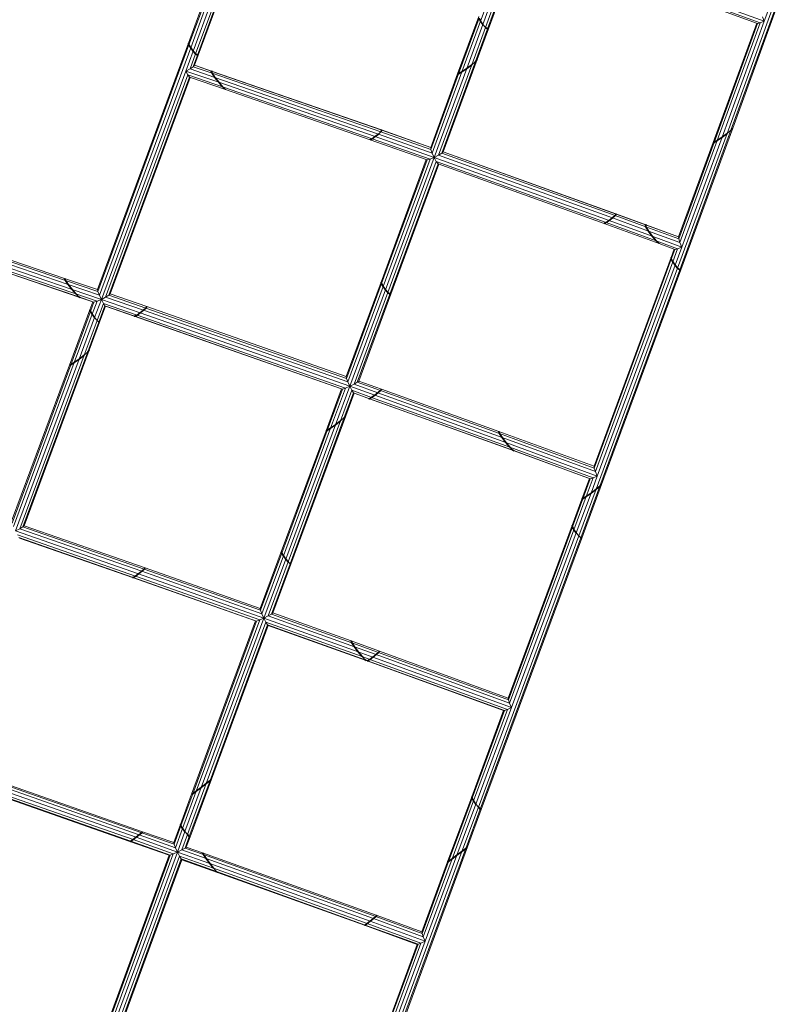
# Model space of a CAD drawing. Units: millimetres. Extents: x -15316 to 14630, y -18549 to 6464.
# Drawn here: x -3768 to -2860, y 461 to 1641 of the extents above; entities that cross this region are included whole.
import ezdxf

# ---------------------------------------------------------------- set-up
doc = ezdxf.new("R2010")
doc.units = ezdxf.units.MM
doc.layers.add('001', color=4, linetype='Continuous', lineweight=35)

msp = doc.modelspace()

# ---------------------------------------------------------------- linework, layer by layer
at = {"layer": '001', "color": 2, "lineweight": 18}
for p, q in [((-3102.7, 1950.5), (-3215.7, 1638.9)), ((-3212.9, 1635), (-3172.5, 1745.9)), ((-3169.9, 1741.3), (-3209.8, 1631.6)), ((-3207.4, 1629.8), (-3167.7, 1738.6)), ((-3166.8, 1738.2), (-3206.2, 1630)), ((-3069, 1703.5), (-2883.9, 1636.2)), ((-3066.6, 1704.6), (-2880.7, 1637)), ((-3063.1, 1707), (-2875.8, 1638.9)), ((-3533.1, 1665.2), (-3557.1, 1599.9)), ((-3554.9, 1598.1), (-3528.7, 1669.2)), ((-3527, 1671.6), (-3554, 1598.2)), ((-3550.5, 1654), (-3565.7, 1612.6)), ((-3549, 1654.1), (-3565.1, 1610.5)), ((-3544.9, 1656.4), (-3563, 1607.1)), ((-3539, 1660.5), (-3560.1, 1603.2)), ((-2920.4, 1504.5), (-2864.2, 1658.8)), ((-2915.7, 1508.5), (-2861.6, 1657)), ((-2913.5, 1510.7), (-2860.2, 1657.2)), ((-2867.3, 1662.2), (-2875.8, 1638.9)), ((-3218, 1644.5), (-3243.2, 1575.7)), ((-3217.6, 1642.4), (-3242, 1575.8)), ((-2875.8, 1638.9), (-2878.1, 1644.2)), ((-3215.7, 1638.9), (-3238, 1578.1)), ((-3232.2, 1582.2), (-3212.9, 1635)), ((-3209.8, 1631.6), (-3226.2, 1586.8)), ((-3221.7, 1590.8), (-3207.4, 1629.8)), ((-3206.2, 1630), (-3219.7, 1593.1)), ((-2936.9, 1493.5), (-2884.8, 1636.6)), ((-2883.9, 1636.2), (-2935.9, 1493.6)), ((-2932.1, 1496), (-2880.7, 1637)), ((-2875.8, 1638.9), (-2926.4, 1500)), ((-2883.9, 1636.2), (-2880.7, 1637)), ((-2880.7, 1637), (-2875.8, 1638.9)), ((-3565.7, 1612.6), (-3674.9, 1317.2)), ((-3565.1, 1610.5), (-3674.3, 1314.9)), ((-3563, 1607.1), (-3672.5, 1310.6)), ((-3560.1, 1603.2), (-3569, 1579.2)), ((-3557.1, 1599.9), (-3563.8, 1581.8)), ((-3560, 1584.3), (-3554.9, 1598.1)), ((-3554, 1598.2), (-3558.5, 1586.1)), ((-3569, 1579.2), (-3563.8, 1581.8)), ((-3563.8, 1581.8), (-3560, 1584.3)), ((-3563.8, 1581.8), (-3534.1, 1571.6)), ((-3560, 1584.3), (-3558.5, 1586.1)), ((-3537.4, 1576.6), (-3560, 1584.3)), ((-3558.5, 1586.1), (-3538.4, 1579.2)), ((-3558.4, 1586.1), (-3537.1, 1578.8)), ((-3271.3, 1475.6), (-3232.2, 1582.2)), ((-3226.2, 1586.8), (-3266.1, 1478.2)), ((-3262.1, 1480.6), (-3221.7, 1590.8)), ((-3219.7, 1593.1), (-3260.4, 1482.3)), ((-3670.1, 1305.4), (-3569, 1579.2)), ((-3566.5, 1574.5), (-3665, 1308)), ((-3661.2, 1310.4), (-3564.6, 1571.8)), ((-3563.8, 1571.5), (-3659.7, 1312)), ((-3569, 1579.2), (-3529.5, 1565.7)), ((-3569, 1579.2), (-3566.5, 1574.5)), ((-3566.5, 1574.5), (-3524.9, 1560.3)), ((-3566.5, 1574.5), (-3564.6, 1571.8)), ((-3564.6, 1571.8), (-3521.4, 1556.9)), ((-3538.4, 1579.2), (-3333.9, 1508.3)), ((-3335.2, 1506.4), (-3537.4, 1576.6)), ((-3537.1, 1578.8), (-3334.6, 1508.6)), ((-3534.1, 1571.6), (-3338.2, 1503.6)), ((-3243.2, 1575.7), (-3275.5, 1487.7)), ((-3242, 1575.8), (-3275.2, 1485.3)), ((-3238, 1578.1), (-3273.7, 1480.9)), ((-3529.5, 1565.7), (-3342, 1500.6)), ((-3524.9, 1560.3), (-3345.7, 1498.1)), ((-3521.4, 1556.9), (-3348.2, 1496.8)), ((-3342, 1500.6), (-3271.3, 1475.6)), ((-3338.2, 1503.6), (-3273.7, 1480.9)), ((-3275.2, 1485.3), (-3335.2, 1506.4)), ((-3334.6, 1508.6), (-3275.5, 1487.7)), ((-3333.9, 1508.3), (-3275.5, 1487.7)), ((-2979.6, 1343), (-2920.4, 1504.5)), ((-2977.1, 1340.9), (-2915.7, 1508.5)), ((-2975.8, 1340.9), (-2913.5, 1510.7)), ((-2926.4, 1500), (-2974.6, 1368.3)), ((-3348.2, 1496.8), (-3279.8, 1472.7)), ((-3345.7, 1498.1), (-3276.3, 1473.6)), ((-3275.5, 1487.7), (-3275.2, 1485.3)), ((-2978.4, 1380.3), (-2936.9, 1493.5)), ((-2935.9, 1493.6), (-2978.3, 1377.9)), ((-2976.9, 1373.6), (-2932.1, 1496)), ((-3271.3, 1475.6), (-3329.7, 1317.1)), ((-3276.3, 1473.6), (-3271.3, 1475.6)), ((-3275.2, 1485.3), (-3273.7, 1480.9)), ((-3273.7, 1480.9), (-3271.3, 1475.6)), ((-3266.1, 1478.2), (-3271.3, 1475.6)), ((-3271.3, 1475.6), (-3061.6, 1400.2)), ((-3271.3, 1475.6), (-3268.8, 1470.9)), ((-3262.1, 1480.6), (-3266.1, 1478.2)), ((-3266.1, 1478.2), (-3057.7, 1403.2)), ((-3260.4, 1482.3), (-3262.1, 1480.6)), ((-3054.6, 1406), (-3262.1, 1480.6)), ((-3260.4, 1482.4), (-3053.6, 1408)), ((-3260.4, 1482.3), (-3053.1, 1407.7)), ((-3280.9, 1473.1), (-3335, 1326.3)), ((-3279.8, 1472.7), (-3334.5, 1324.4)), ((-3276.3, 1473.6), (-3332.6, 1321.1)), ((-3268.8, 1470.9), (-3326.7, 1313.7)), ((-3324.4, 1311.7), (-3266.7, 1468)), ((-3265.8, 1467.7), (-3323.3, 1311.6)), ((-3279.8, 1472.7), (-3276.3, 1473.6)), ((-3268.8, 1470.9), (-3065.2, 1397.7)), ((-3268.8, 1470.9), (-3266.7, 1468)), ((-3266.7, 1468), (-3067.5, 1396.4)), ((-3017.6, 1392.4), (-3054.6, 1406)), ((-3053.6, 1408), (-3016.5, 1394.4)), ((-3053.1, 1407.7), (-3018.3, 1394.9)), ((-3896.9, 1392.9), (-3714.2, 1330.7)), ((-3067.5, 1396.4), (-3001.7, 1372.3)), ((-3065.2, 1397.7), (-3005.4, 1375.8)), ((-3061.6, 1400.2), (-3010.1, 1381.4)), ((-3057.7, 1403.2), (-3014.6, 1387.4)), ((-3018.3, 1394.9), (-2978.4, 1380.3)), ((-3016.5, 1394.4), (-2978.4, 1380.3)), ((-3912, 1381.5), (-3695.9, 1307.8)), ((-3910.8, 1381.3), (-3697.1, 1308.4)), ((-3908, 1382.6), (-3700.5, 1312)), ((-3904.2, 1385.2), (-3705.1, 1317.4)), ((-3900.5, 1388.4), (-3709.7, 1323.4)), ((-3713, 1328.3), (-3897.8, 1391.2)), ((-2978.3, 1377.9), (-3017.6, 1392.4)), ((-3014.6, 1387.4), (-2976.9, 1373.6)), ((-3010.1, 1381.4), (-2974.6, 1368.3)), ((-3005.4, 1375.8), (-2979.6, 1366.3)), ((-3001.7, 1372.3), (-2982.9, 1365.3)), ((-2978.3, 1377.9), (-2978.4, 1380.3)), ((-2976.9, 1373.6), (-2978.3, 1377.9)), ((-2974.6, 1368.3), (-2976.9, 1373.6)), ((-2987.4, 1355.7), (-2983.8, 1365.6)), ((-2982.9, 1365.3), (-2987.2, 1353.8)), ((-2985.4, 1350.4), (-2979.6, 1366.3)), ((-2982.9, 1365.3), (-2979.6, 1366.3)), ((-2974.6, 1368.3), (-2982.7, 1346.4)), ((-2979.6, 1366.3), (-2974.6, 1368.3)), ((-3079.7, 1105.5), (-2987.4, 1355.7)), ((-2987.2, 1353.8), (-3079.5, 1103.3)), ((-3078.1, 1099.1), (-2985.4, 1350.4)), ((-2982.7, 1346.4), (-3075.9, 1093.8)), ((-3077.4, 1077.9), (-2979.6, 1343)), ((-3072.7, 1081.7), (-2977.1, 1340.9)), ((-3070.7, 1083.7), (-2975.8, 1340.9)), ((-3714.2, 1330.7), (-3674.9, 1317.2)), ((-3674.3, 1314.9), (-3713, 1328.3)), ((-3709.7, 1323.4), (-3672.5, 1310.6)), ((-3335, 1326.3), (-3376.8, 1213)), ((-3334.5, 1324.4), (-3376.5, 1210.8)), ((-3705.1, 1317.4), (-3670.1, 1305.4)), ((-3700.5, 1312), (-3675.3, 1303.3)), ((-3674.9, 1317.2), (-3674.3, 1314.9)), ((-3674.3, 1314.9), (-3672.5, 1310.6)), ((-3672.5, 1310.6), (-3670.1, 1305.4)), ((-3661.2, 1310.4), (-3665, 1308)), ((-3659.7, 1312), (-3661.2, 1310.4)), ((-3616.9, 1295.1), (-3661.2, 1310.4)), ((-3659.7, 1312), (-3615.8, 1296.8)), ((-3332.6, 1321.1), (-3374.9, 1206.5)), ((-3329.7, 1317.1), (-3372.5, 1201.3)), ((-3326.7, 1313.7), (-3367.3, 1203.8)), ((-3363.4, 1206.2), (-3324.4, 1311.7)), ((-3323.3, 1311.6), (-3361.7, 1207.6)), ((-3697.1, 1308.4), (-3679, 1302.2)), ((-3695.9, 1307.8), (-3680.3, 1302.5)), ((-3680.3, 1302.5), (-3683.9, 1292.8)), ((-3679, 1302.2), (-3683.2, 1291)), ((-3675.3, 1303.3), (-3681.1, 1287.6)), ((-3680.3, 1302.5), (-3679, 1302.2)), ((-3679, 1302.2), (-3675.3, 1303.3)), ((-3670.1, 1305.4), (-3678.2, 1283.7)), ((-3675.3, 1303.3), (-3670.1, 1305.4)), ((-3667.7, 1300.7), (-3675.2, 1280.3)), ((-3665, 1308), (-3670.1, 1305.4)), ((-3670.1, 1305.4), (-3623.5, 1289.3)), ((-3670.1, 1305.4), (-3667.7, 1300.7)), ((-3667.7, 1300.7), (-3627.2, 1286.7)), ((-3667.7, 1300.7), (-3665.9, 1297.7)), ((-3665, 1308), (-3619.7, 1292.4)), ((-3683.9, 1292.8), (-3708.4, 1226.7)), ((-3683.2, 1291), (-3706.8, 1227)), ((-3681.1, 1287.6), (-3702.5, 1229.7)), ((-3673.1, 1278.3), (-3665.9, 1297.7)), ((-3665.2, 1297.3), (-3672.2, 1278.3)), ((-3665.9, 1297.7), (-3629.9, 1285.3)), ((-3665.9, 1297.7), (-3665.2, 1297.3)), ((-3665.2, 1297.3), (-3630.8, 1285.4)), ((-3627.2, 1286.7), (-3377.6, 1199.1)), ((-3623.5, 1289.3), (-3372.5, 1201.3)), ((-3619.7, 1292.4), (-3374.9, 1206.5)), ((-3376.5, 1210.8), (-3616.9, 1295.1)), ((-3615.8, 1296.8), (-3376.8, 1213)), ((-3678.2, 1283.7), (-3696.6, 1233.9)), ((-3675.2, 1280.3), (-3690.7, 1238.7)), ((-3686.3, 1242.6), (-3673.1, 1278.3)), ((-3672.2, 1278.3), (-3684.7, 1244.7)), ((-3630.8, 1285.4), (-3382.3, 1198.3)), ((-3629.9, 1285.3), (-3381.2, 1198)), ((-3764, 1032.9), (-3686.3, 1242.6)), ((-3684.7, 1244.7), (-3762.6, 1034.2)), ((-3702.5, 1229.7), (-3775.3, 1033.2)), ((-3696.6, 1233.9), (-3772.9, 1028)), ((-3690.7, 1238.7), (-3767.7, 1030.6)), ((-3708.4, 1226.7), (-3777.7, 1039.5)), ((-3706.8, 1227), (-3777.1, 1037.4)), ((-3376.5, 1210.8), (-3376.8, 1213)), ((-3374.9, 1206.5), (-3376.5, 1210.8)), ((-3372.5, 1201.3), (-3374.9, 1206.5)), ((-3363.4, 1206.2), (-3367.3, 1203.8)), ((-3361.7, 1207.6), (-3363.4, 1206.2)), ((-3335.8, 1196.3), (-3363.4, 1206.2)), ((-3361.7, 1207.6), (-3334.5, 1197.9)), ((-3382.3, 1198.3), (-3400.9, 1148)), ((-3381.2, 1198), (-3399.6, 1148.3)), ((-3377.6, 1199.1), (-3395.4, 1151)), ((-3372.5, 1201.3), (-3389.6, 1155.2)), ((-3370.1, 1196.5), (-3383.6, 1159.9)), ((-3382.3, 1198.3), (-3381.2, 1198)), ((-3381.2, 1198), (-3377.6, 1199.1)), ((-3379, 1163.8), (-3368.1, 1193.4)), ((-3377.6, 1199.1), (-3372.5, 1201.3)), ((-3367.2, 1192.9), (-3377.2, 1165.8)), ((-3367.3, 1203.8), (-3372.5, 1201.3)), ((-3372.5, 1201.3), (-3342.6, 1190.6)), ((-3372.5, 1201.3), (-3370.1, 1196.5)), ((-3370.1, 1196.5), (-3346.3, 1188)), ((-3370.1, 1196.5), (-3368.1, 1193.4)), ((-3368.1, 1193.4), (-3348.8, 1186.5)), ((-3368.1, 1193.4), (-3367.2, 1192.9)), ((-3367.3, 1203.8), (-3338.7, 1193.6)), ((-3367.2, 1192.9), (-3349.5, 1186.6)), ((-3338.7, 1193.6), (-3189.9, 1140)), ((-3192.9, 1144.9), (-3335.8, 1196.3)), ((-3334.5, 1197.9), (-3193.8, 1147.2)), ((-3349.5, 1186.6), (-3175.5, 1123.9)), ((-3348.8, 1186.5), (-3177.1, 1124.6)), ((-3346.3, 1188), (-3180.8, 1128.3)), ((-3342.6, 1190.6), (-3185.4, 1133.9)), ((-3383.6, 1159.9), (-3446.2, 990.8)), ((-3443.9, 988.6), (-3379, 1163.8)), ((-3377.2, 1165.8), (-3442.9, 988.3)), ((-3400.9, 1148), (-3454.5, 1003.1)), ((-3399.6, 1148.3), (-3453.9, 1001.4)), ((-3395.4, 1151), (-3452, 998.2)), ((-3389.6, 1155.2), (-3449.1, 994.3)), ((-3193.8, 1147.2), (-3079.7, 1105.5)), ((-3079.5, 1103.3), (-3192.9, 1144.9)), ((-3189.9, 1140), (-3078.1, 1099.1)), ((-3185.4, 1133.9), (-3075.9, 1093.8)), ((-3180.8, 1128.3), (-3080.9, 1091.7)), ((-3177.1, 1124.6), (-3084.3, 1090.6)), ((-3175.5, 1123.9), (-3085.2, 1090.7)), ((-3079.5, 1103.3), (-3079.7, 1105.5)), ((-3078.1, 1099.1), (-3079.5, 1103.3)), ((-3075.9, 1093.8), (-3078.1, 1099.1)), ((-3094.3, 1066), (-3085.2, 1090.7)), ((-3084.3, 1090.6), (-3093.2, 1066.4)), ((-3089.2, 1069.1), (-3080.9, 1091.7)), ((-3085.2, 1090.7), (-3084.3, 1090.6)), ((-3084.3, 1090.6), (-3080.9, 1091.7)), ((-3075.9, 1093.8), (-3083.4, 1073.3)), ((-3080.9, 1091.7), (-3075.9, 1093.8)), ((-3098.1, 1021.9), (-3077.4, 1077.9)), ((-3095.7, 1019.7), (-3072.7, 1081.7)), ((-3094.4, 1019.4), (-3070.7, 1083.7)), ((-3106, 1034.4), (-3094.3, 1066)), ((-3093.2, 1066.4), (-3105.7, 1032.7)), ((-3103.9, 1029.4), (-3089.2, 1069.1)), ((-3083.4, 1073.3), (-3101.1, 1025.5)), ((-3767.7, 1030.6), (-3772.9, 1028)), ((-3772.9, 1028), (-3625.5, 976.6)), ((-3764, 1032.9), (-3767.7, 1030.6)), ((-3767.7, 1030.6), (-3621.7, 979.6)), ((-3762.6, 1034.2), (-3764, 1032.9)), ((-3618.9, 982.3), (-3764, 1032.9)), ((-3762.6, 1034.2), (-3617.8, 983.7)), ((-3182.6, 827.6), (-3106, 1034.4)), ((-3105.7, 1032.7), (-3182.3, 825.6)), ((-3180.9, 821.4), (-3103.9, 1029.4)), ((-3770.5, 1023.1), (-3629.3, 973.9)), ((-3768.8, 1020), (-3632, 972.3)), ((-3768.1, 1019.3), (-3632.9, 972.2)), ((-3218.4, 696.9), (-3098.1, 1021.9)), ((-3216.1, 694.5), (-3095.7, 1019.7)), ((-3214.9, 694), (-3094.4, 1019.4)), ((-3101.1, 1025.5), (-3178.6, 816.2)), ((-3454.5, 1003.1), (-3479.7, 935)), ((-3453.9, 1001.4), (-3479.3, 932.9)), ((-3452, 998.2), (-3477.7, 928.7)), ((-3449.1, 994.3), (-3475.3, 923.5)), ((-3621.7, 979.6), (-3477.7, 928.7)), ((-3479.3, 932.9), (-3618.9, 982.3)), ((-3617.8, 983.7), (-3479.7, 935)), ((-3446.2, 990.8), (-3470.1, 926.1)), ((-3466.2, 928.3), (-3443.9, 988.6)), ((-3442.9, 988.3), (-3464.6, 929.6)), ((-3632.9, 972.2), (-3485.3, 920.1)), ((-3632, 972.3), (-3484.1, 920)), ((-3629.3, 973.9), (-3480.4, 921.3)), ((-3625.5, 976.6), (-3475.3, 923.5)), ((-3479.3, 932.9), (-3479.7, 935)), ((-3477.7, 928.7), (-3479.3, 932.9)), ((-3480.4, 921.3), (-3556.3, 716)), ((-3475.3, 923.5), (-3550.4, 720.4)), ((-3484.1, 920), (-3480.4, 921.3)), ((-3480.4, 921.3), (-3475.3, 923.5)), ((-3475.3, 923.5), (-3477.7, 928.7)), ((-3470.1, 926.1), (-3475.3, 923.5)), ((-3475.3, 923.5), (-3362.4, 883.1)), ((-3475.3, 923.5), (-3472.9, 918.6)), ((-3466.2, 928.3), (-3470.1, 926.1)), ((-3470.1, 926.1), (-3366.9, 889.1)), ((-3464.6, 929.6), (-3466.2, 928.3)), ((-3370, 893.8), (-3466.2, 928.3)), ((-3464.6, 929.6), (-3370.9, 896.1)), ((-3485.3, 920.1), (-3562, 712.3)), ((-3484.1, 920), (-3560.6, 713)), ((-3472.9, 918.6), (-3544.4, 725.1)), ((-3539.9, 728.8), (-3471, 915.4)), ((-3470.1, 914.7), (-3538.2, 730.5)), ((-3485.3, 920.1), (-3484.1, 920)), ((-3472.9, 918.6), (-3357.8, 877.4)), ((-3472.9, 918.6), (-3471, 915.4)), ((-3471, 915.4), (-3354.2, 873.5)), ((-3471, 915.4), (-3470.1, 914.7)), ((-3470.1, 914.7), (-3352.7, 872.6)), ((-3370.9, 896.1), (-3336.7, 883.7)), ((-3338, 882.3), (-3370, 893.8)), ((-3366.9, 889.1), (-3341, 879.8)), ((-3362.4, 883.1), (-3344.8, 876.7)), ((-3357.8, 877.4), (-3348.5, 874)), ((-3354.2, 873.5), (-3351.1, 872.4)), ((-3348.5, 874), (-3183.6, 814)), ((-3344.8, 876.7), (-3178.6, 816.2)), ((-3341, 879.8), (-3180.9, 821.4)), ((-3182.3, 825.6), (-3338, 882.3)), ((-3336.7, 883.7), (-3182.6, 827.6)), ((-3352.7, 872.6), (-3351.8, 872.3)), ((-3351.8, 872.3), (-3188.1, 812.7)), ((-3351.1, 872.4), (-3187.1, 812.7)), ((-3182.3, 825.6), (-3182.6, 827.6)), ((-3178.6, 816.2), (-3221.4, 700.5)), ((-3183.6, 814), (-3178.6, 816.2)), ((-3180.9, 821.4), (-3182.3, 825.6)), ((-3178.6, 816.2), (-3180.9, 821.4)), ((-3226.4, 709.1), (-3188.1, 812.7)), ((-3187.1, 812.7), (-3226, 707.5)), ((-3224.2, 704.4), (-3183.6, 814)), ((-3188.1, 812.7), (-3187.1, 812.7)), ((-3187.1, 812.7), (-3183.6, 814)), ((-3628.4, 660.7), (-3876.4, 747.6)), ((-3624.6, 663.7), (-3871.3, 750.2)), ((-3621.7, 666.2), (-3867.6, 752.4)), ((-3620.6, 667.4), (-3866.3, 753.6)), ((-3632.1, 657.9), (-3874.1, 742.7)), ((-3872.4, 739.4), (-3634.9, 656.1)), ((-3635.8, 655.8), (-3871.8, 738.5)), ((-3550.4, 720.4), (-3569.9, 667.6)), ((-3544.4, 725.1), (-3566.9, 664)), ((-3564.7, 661.6), (-3539.9, 728.8)), ((-3538.2, 730.5), (-3563.8, 661.1)), ((-3562, 712.3), (-3575.4, 676)), ((-3560.6, 713), (-3574.8, 674.5)), ((-3556.3, 716), (-3572.7, 671.4)), ((-3255.2, 631.2), (-3226.4, 709.1)), ((-3226, 707.5), (-3254, 631.9)), ((-3249.9, 634.9), (-3224.2, 704.4)), ((-3221.4, 700.5), (-3244.1, 639.2)), ((-3238.1, 643.9), (-3218.4, 696.9)), ((-3233.4, 647.5), (-3216.1, 694.5)), ((-3231.5, 649.2), (-3214.9, 694)), ((-3575.4, 676), (-3583.4, 654.3)), ((-3574.8, 674.5), (-3582.9, 652.4)), ((-3581.2, 648.3), (-3624.6, 663.7)), ((-3582.9, 652.4), (-3621.7, 666.2)), ((-3583.4, 654.3), (-3620.6, 667.4)), ((-3572.7, 671.4), (-3581.2, 648.3)), ((-3569.9, 667.6), (-3578.9, 643.1)), ((-3566.9, 664), (-3573.7, 645.7)), ((-3569.8, 647.8), (-3564.7, 661.6)), ((-3563.8, 661.1), (-3568.3, 648.9)), ((-3589, 639.2), (-3635.8, 655.8)), ((-3634.9, 656.1), (-3587.7, 639.4)), ((-3584, 640.8), (-3632.1, 657.9)), ((-3578.9, 643.1), (-3628.4, 660.7)), ((-3582.9, 652.4), (-3583.4, 654.3)), ((-3581.2, 648.3), (-3582.9, 652.4)), ((-3335.9, 365.9), (-3231.5, 649.2)), ((-3589, 639.2), (-3687.1, 371.7)), ((-3587.7, 639.4), (-3686.5, 370)), ((-3584, 640.8), (-3684.8, 366.1)), ((-3578.9, 643.1), (-3682.4, 360.9)), ((-3576.4, 638.2), (-3677.2, 363.4)), ((-3589, 639.2), (-3587.7, 639.4)), ((-3587.7, 639.4), (-3584, 640.8)), ((-3584, 640.8), (-3578.9, 643.1)), ((-3578.9, 643.1), (-3581.2, 648.3)), ((-3573.7, 645.7), (-3578.9, 643.1)), ((-3578.9, 643.1), (-3576.4, 638.2)), ((-3540.2, 629.4), (-3578.9, 643.1)), ((-3576.4, 638.2), (-3574.6, 634.8)), ((-3535.6, 623.6), (-3576.4, 638.2)), ((-3569.8, 647.8), (-3573.7, 645.7)), ((-3544.7, 635.4), (-3573.7, 645.7)), ((-3568.3, 648.9), (-3569.8, 647.8)), ((-3547.9, 640), (-3569.8, 647.8)), ((-3549, 642), (-3568.3, 648.9)), ((-3339.8, 566.8), (-3549, 642)), ((-3341.1, 565.6), (-3547.9, 640)), ((-3339.3, 369.2), (-3238.1, 643.9)), ((-3337, 366.6), (-3233.4, 647.5)), ((-3244.1, 639.2), (-3282.1, 536.2)), ((-3673.4, 365.4), (-3574.6, 634.8)), ((-3573.8, 633.8), (-3671.9, 366.3)), ((-3574.6, 634.8), (-3532.1, 619.6)), ((-3574.6, 634.8), (-3573.8, 633.8)), ((-3530.8, 618.5), (-3573.8, 633.8)), ((-3344.1, 563.2), (-3544.7, 635.4)), ((-3348, 560.2), (-3540.2, 629.4)), ((-3286.2, 547.3), (-3255.2, 631.2)), ((-3254, 631.9), (-3285.9, 545.5)), ((-3284.4, 541.5), (-3249.9, 634.9)), ((-3351.7, 557.5), (-3535.6, 623.6)), ((-3532.1, 619.6), (-3354.2, 555.6)), ((-3355, 555.3), (-3530.8, 618.5)), ((-3286.2, 547.3), (-3339.8, 566.8)), ((-3291.7, 532.3), (-3355, 555.3)), ((-3354.2, 555.6), (-3290.7, 532.5)), ((-3287.2, 534), (-3351.7, 557.5)), ((-3282.1, 536.2), (-3348, 560.2)), ((-3284.4, 541.5), (-3344.1, 563.2)), ((-3285.9, 545.5), (-3341.1, 565.6)), ((-3285.9, 545.5), (-3286.2, 547.3)), ((-3284.4, 541.5), (-3285.9, 545.5)), ((-3347.4, 380.9), (-3291.7, 532.3)), ((-3290.7, 532.5), (-3347, 379.6)), ((-3345.1, 376.7), (-3287.2, 534)), ((-3282.1, 536.2), (-3342.3, 372.9)), ((-3291.7, 532.3), (-3290.7, 532.5)), ((-3290.7, 532.5), (-3287.2, 534)), ((-3287.2, 534), (-3282.1, 536.2)), ((-3282.1, 536.2), (-3284.4, 541.5))]:
    msp.add_line(p, q, dxfattribs=at)
at = {"layer": '001'}
for p, q in [((-3215.7, 1638.9), (-3217.6, 1642.4)), ((-3212.9, 1635), (-3215.7, 1638.9)), ((-3209.8, 1631.6), (-3212.9, 1635)), ((-3207.4, 1629.8), (-3209.8, 1631.6)), ((-3206.2, 1630), (-3207.4, 1629.8)), ((-3565.1, 1610.5), (-3565.7, 1612.6)), ((-3563, 1607.1), (-3565.1, 1610.5)), ((-3560.1, 1603.2), (-3563, 1607.1)), ((-3557.1, 1599.9), (-3560.1, 1603.2)), ((-3554.9, 1598.1), (-3557.1, 1599.9)), ((-3554, 1598.2), (-3554.9, 1598.1)), ((-3232.2, 1582.2), (-3238, 1578.1)), ((-3226.2, 1586.8), (-3232.2, 1582.2)), ((-3221.7, 1590.8), (-3226.2, 1586.8)), ((-3219.7, 1593.1), (-3221.7, 1590.8)), ((-3537.1, 1578.8), (-3538.4, 1579.2)), ((-3538.4, 1579.2), (-3537.4, 1576.6)), ((-3537.4, 1576.6), (-3534.1, 1571.6)), ((-3534.1, 1571.6), (-3529.5, 1565.7)), ((-3242, 1575.8), (-3243.2, 1575.7)), ((-3238, 1578.1), (-3242, 1575.8)), ((-3529.5, 1565.7), (-3524.9, 1560.3)), ((-3524.9, 1560.3), (-3521.4, 1556.9)), ((-3342, 1500.6), (-3345.7, 1498.1)), ((-3338.2, 1503.6), (-3342, 1500.6)), ((-3335.2, 1506.4), (-3338.2, 1503.6)), ((-3333.9, 1508.3), (-3335.2, 1506.4)), ((-3334.6, 1508.6), (-3333.9, 1508.3)), ((-2932.1, 1496), (-2926.4, 1500)), ((-2926.4, 1500), (-2920.4, 1504.5)), ((-2920.4, 1504.5), (-2915.7, 1508.5)), ((-2915.7, 1508.5), (-2913.5, 1510.7)), ((-3345.7, 1498.1), (-3348.2, 1496.8)), ((-2936.9, 1493.5), (-2935.9, 1493.6)), ((-2935.9, 1493.6), (-2932.1, 1496)), ((-3054.6, 1406), (-3057.7, 1403.2)), ((-3053.1, 1407.7), (-3054.6, 1406)), ((-3053.6, 1408), (-3053.1, 1407.7)), ((-3065.2, 1397.7), (-3067.5, 1396.4)), ((-3061.6, 1400.2), (-3065.2, 1397.7)), ((-3057.7, 1403.2), (-3061.6, 1400.2)), ((-3016.5, 1394.4), (-3018.3, 1394.9)), ((-3018.3, 1394.9), (-3017.6, 1392.4)), ((-3017.6, 1392.4), (-3014.6, 1387.4)), ((-3014.6, 1387.4), (-3010.1, 1381.4)), ((-3010.1, 1381.4), (-3005.4, 1375.8)), ((-3005.4, 1375.8), (-3001.7, 1372.3)), ((-2987.4, 1355.7), (-2987.2, 1353.8)), ((-2987.2, 1353.8), (-2985.4, 1350.4)), ((-2985.4, 1350.4), (-2982.7, 1346.4)), ((-2982.7, 1346.4), (-2979.6, 1343)), ((-2979.6, 1343), (-2977.1, 1340.9)), ((-2977.1, 1340.9), (-2975.8, 1340.9)), ((-3714.2, 1330.7), (-3713, 1328.3)), ((-3713, 1328.3), (-3709.7, 1323.4)), ((-3709.7, 1323.4), (-3705.1, 1317.4)), ((-3334.5, 1324.4), (-3335, 1326.3)), ((-3332.6, 1321.1), (-3334.5, 1324.4)), ((-3705.1, 1317.4), (-3700.5, 1312)), ((-3700.5, 1312), (-3697.1, 1308.4)), ((-3329.7, 1317.1), (-3332.6, 1321.1)), ((-3326.7, 1313.7), (-3329.7, 1317.1)), ((-3324.4, 1311.7), (-3326.7, 1313.7)), ((-3323.3, 1311.6), (-3324.4, 1311.7)), ((-3697.1, 1308.4), (-3695.9, 1307.8)), ((-3683.2, 1291), (-3683.9, 1292.8)), ((-3681.1, 1287.6), (-3683.2, 1291)), ((-3678.2, 1283.7), (-3681.1, 1287.6)), ((-3627.2, 1286.7), (-3629.9, 1285.3)), ((-3623.5, 1289.3), (-3627.2, 1286.7)), ((-3619.7, 1292.4), (-3623.5, 1289.3)), ((-3616.9, 1295.1), (-3619.7, 1292.4)), ((-3615.8, 1296.8), (-3616.9, 1295.1)), ((-3675.2, 1280.3), (-3678.2, 1283.7)), ((-3673.1, 1278.3), (-3675.2, 1280.3)), ((-3672.2, 1278.3), (-3673.1, 1278.3)), ((-3629.9, 1285.3), (-3630.8, 1285.4)), ((-3686.3, 1242.6), (-3690.7, 1238.7)), ((-3684.7, 1244.7), (-3686.3, 1242.6)), ((-3702.5, 1229.7), (-3706.8, 1227)), ((-3696.6, 1233.9), (-3702.5, 1229.7)), ((-3690.7, 1238.7), (-3696.6, 1233.9)), ((-3706.8, 1227), (-3708.4, 1226.7)), ((-3338.7, 1193.6), (-3342.6, 1190.6)), ((-3335.8, 1196.3), (-3338.7, 1193.6)), ((-3334.5, 1197.9), (-3335.8, 1196.3)), ((-3348.8, 1186.5), (-3349.5, 1186.6)), ((-3346.3, 1188), (-3348.8, 1186.5)), ((-3342.6, 1190.6), (-3346.3, 1188)), ((-3383.6, 1159.9), (-3389.6, 1155.2)), ((-3379, 1163.8), (-3383.6, 1159.9)), ((-3377.2, 1165.8), (-3379, 1163.8)), ((-3399.6, 1148.3), (-3400.9, 1148)), ((-3395.4, 1151), (-3399.6, 1148.3)), ((-3389.6, 1155.2), (-3395.4, 1151)), ((-3193.8, 1147.2), (-3192.9, 1144.9)), ((-3192.9, 1144.9), (-3189.9, 1140)), ((-3189.9, 1140), (-3185.4, 1133.9)), ((-3185.4, 1133.9), (-3180.8, 1128.3)), ((-3180.8, 1128.3), (-3177.1, 1124.6)), ((-3177.1, 1124.6), (-3175.5, 1123.9)), ((-3083.4, 1073.3), (-3077.4, 1077.9)), ((-3077.4, 1077.9), (-3072.7, 1081.7)), ((-3072.7, 1081.7), (-3070.7, 1083.7)), ((-3094.3, 1066), (-3093.2, 1066.4)), ((-3093.2, 1066.4), (-3089.2, 1069.1)), ((-3089.2, 1069.1), (-3083.4, 1073.3)), ((-3106, 1034.4), (-3105.7, 1032.7)), ((-3105.7, 1032.7), (-3103.9, 1029.4)), ((-3103.9, 1029.4), (-3101.1, 1025.5)), ((-3101.1, 1025.5), (-3098.1, 1021.9)), ((-3098.1, 1021.9), (-3095.7, 1019.7)), ((-3095.7, 1019.7), (-3094.4, 1019.4)), ((-3453.9, 1001.4), (-3454.5, 1003.1)), ((-3452, 998.2), (-3453.9, 1001.4)), ((-3449.1, 994.3), (-3452, 998.2)), ((-3446.2, 990.8), (-3449.1, 994.3)), ((-3621.7, 979.6), (-3625.5, 976.6)), ((-3618.9, 982.3), (-3621.7, 979.6)), ((-3617.8, 983.7), (-3618.9, 982.3)), ((-3443.9, 988.6), (-3446.2, 990.8)), ((-3442.9, 988.3), (-3443.9, 988.6)), ((-3632, 972.3), (-3632.9, 972.2)), ((-3629.3, 973.9), (-3632, 972.3)), ((-3625.5, 976.6), (-3629.3, 973.9)), ((-3370.9, 896.1), (-3370, 893.8)), ((-3370, 893.8), (-3366.9, 889.1)), ((-3366.9, 889.1), (-3362.4, 883.1)), ((-3362.4, 883.1), (-3357.8, 877.4)), ((-3357.8, 877.4), (-3354.2, 873.5)), ((-3354.2, 873.5), (-3352.7, 872.6)), ((-3348.5, 874), (-3351.1, 872.4)), ((-3344.8, 876.7), (-3348.5, 874)), ((-3341, 879.8), (-3344.8, 876.7)), ((-3338, 882.3), (-3341, 879.8)), ((-3336.7, 883.7), (-3338, 882.3)), ((-3351.1, 872.4), (-3351.8, 872.3)), ((-3550.4, 720.4), (-3556.3, 716)), ((-3544.4, 725.1), (-3550.4, 720.4)), ((-3539.9, 728.8), (-3544.4, 725.1)), ((-3538.2, 730.5), (-3539.9, 728.8)), ((-3560.6, 713), (-3562, 712.3)), ((-3556.3, 716), (-3560.6, 713)), ((-3226.4, 709.1), (-3226, 707.5)), ((-3226, 707.5), (-3224.2, 704.4)), ((-3224.2, 704.4), (-3221.4, 700.5)), ((-3221.4, 700.5), (-3218.4, 696.9)), ((-3218.4, 696.9), (-3216.1, 694.5)), ((-3216.1, 694.5), (-3214.9, 694)), ((-3574.8, 674.5), (-3575.4, 676)), ((-3572.7, 671.4), (-3574.8, 674.5)), ((-3628.4, 660.7), (-3624.6, 663.7)), ((-3624.6, 663.7), (-3621.7, 666.2)), ((-3621.7, 666.2), (-3620.6, 667.4)), ((-3569.9, 667.6), (-3572.7, 671.4)), ((-3566.9, 664), (-3569.9, 667.6)), ((-3564.7, 661.6), (-3566.9, 664)), ((-3563.8, 661.1), (-3564.7, 661.6)), ((-3635.8, 655.8), (-3634.9, 656.1)), ((-3634.9, 656.1), (-3632.1, 657.9)), ((-3632.1, 657.9), (-3628.4, 660.7)), ((-3233.4, 647.5), (-3231.5, 649.2)), ((-3547.9, 640), (-3549, 642)), ((-3544.7, 635.4), (-3547.9, 640)), ((-3249.9, 634.9), (-3244.1, 639.2)), ((-3244.1, 639.2), (-3238.1, 643.9)), ((-3238.1, 643.9), (-3233.4, 647.5)), ((-3540.2, 629.4), (-3544.7, 635.4)), ((-3535.6, 623.6), (-3540.2, 629.4)), ((-3255.2, 631.2), (-3254, 631.9)), ((-3254, 631.9), (-3249.9, 634.9)), ((-3532.1, 619.6), (-3535.6, 623.6)), ((-3530.8, 618.5), (-3532.1, 619.6)), ((-3341.1, 565.6), (-3339.8, 566.8)), ((-3355, 555.3), (-3354.2, 555.6)), ((-3354.2, 555.6), (-3351.7, 557.5)), ((-3351.7, 557.5), (-3348, 560.2)), ((-3348, 560.2), (-3344.1, 563.2)), ((-3344.1, 563.2), (-3341.1, 565.6))]:
    msp.add_line(p, q, dxfattribs=at)

doc.saveas('drawing.dxf')
